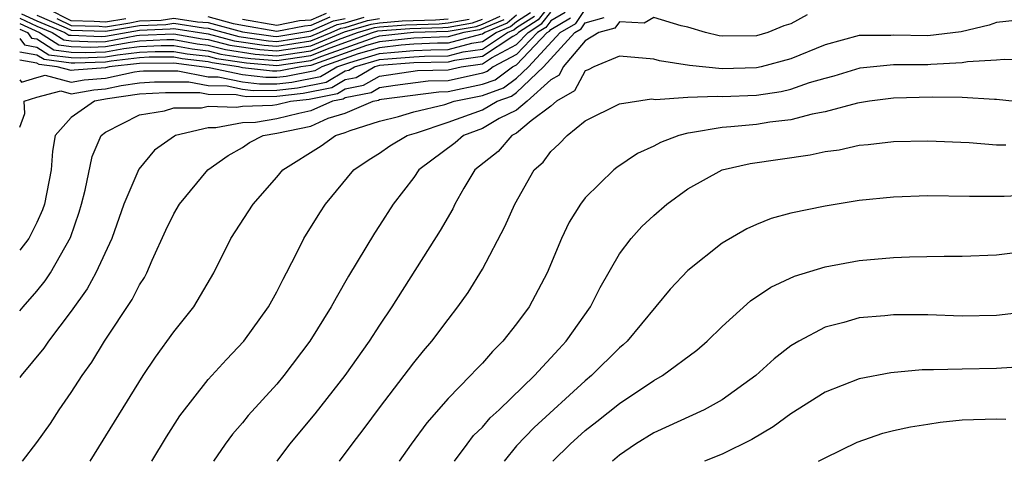
# Model space of a CAD drawing. Units: inches. Extents: x 2583000 to 2586000, y 1554000 to 1557000.
# Drawn here: x 2583000 to 2583057, y 1554000 to 1554026 of the extents above; entities that cross this region are included whole.
import ezdxf

# ---------------------------------------------------------------- set-up
doc = ezdxf.new("R2010")
doc.units = ezdxf.units.IN
doc.header["$MEASUREMENT"] = 0
doc.layers.add('LD25831554_2ft', color=153, linetype='Continuous')

msp = doc.modelspace()

# ---------------------------------------------------------------- linework, layer by layer
at = {"layer": 'LD25831554_2ft'}
for points, elevation in [([(2583031, 1554026.687), (2583030.258, 1554025.742), (2583029.103, 1554025), (2583029, 1554024.892), (2583028.773, 1554024.773), (2583027, 1554023.613), (2583025.37, 1554023.37), (2583025, 1554023.272), (2583023, 1554023.236), (2583021, 1554023.078), (2583020.733, 1554023), (2583019.634, 1554022.366), (2583019, 1554022.241), (2583018.218, 1554021.782), (2583016.553, 1554021.447), (2583015, 1554021.279), (2583013.262, 1554021.262), (2583013, 1554021.293), (2583012.629, 1554021.371), (2583011, 1554021.395), (2583010.511, 1554021.489), (2583008.509, 1554021.491), (2583007, 1554021.408), (2583005.131, 1554021.131), (2583004.358, 1554021), (2583003, 1554020.056), (2583002.079, 1554019), (2583001.906, 1554018.094), (2583001.843, 1554017), (2583001.44, 1554015), (2583001.335, 1554014.665), (2583001, 1554013.93), (2583000.527, 1554013), (2583000, 1554012.315)], 7668), ([(2583000, 1554008.767), (2583000.207, 1554009), (2583001, 1554009.924), (2583001.483, 1554010.517), (2583001.796, 1554011), (2583002.956, 1554013.045), (2583003.471, 1554014.529), (2583003.608, 1554015), (2583003.821, 1554015.821), (2583004.228, 1554017.772), (2583004.75, 1554019), (2583005, 1554019.189), (2583007, 1554020.205), (2583008.444, 1554020.444), (2583009, 1554020.622), (2583010.614, 1554020.614), (2583011, 1554020.705), (2583012.647, 1554020.647), (2583013, 1554020.715), (2583014.761, 1554020.761), (2583015, 1554020.801), (2583015.811, 1554021), (2583016.884, 1554021.116), (2583018.546, 1554021.453), (2583019, 1554021.719), (2583020.068, 1554021.932), (2583021, 1554022.469), (2583023.213, 1554022.786), (2583025, 1554022.831), (2583025.766, 1554023), (2583027, 1554023.184), (2583027.531, 1554023.531), (2583029, 1554024.304), (2583029.666, 1554025), (2583030.478, 1554025.522), (2583031, 1554026.187)], 7666), ([(2583000, 1554022.253), (2583000.103, 1554022.103), (2583001, 1554022.39), (2583001.486, 1554022.514), (2583003, 1554022.11), (2583003.759, 1554022.241), (2583005, 1554022.334), (2583006.709, 1554022.709), (2583007, 1554022.753), (2583007.234, 1554022.765), (2583009.233, 1554022.767), (2583011, 1554022.428), (2583011.58, 1554022.42), (2583013, 1554022.121), (2583014.004, 1554022.004), (2583015, 1554022.013), (2583015.891, 1554022.11), (2583017.56, 1554022.439), (2583018.517, 1554023), (2583019.267, 1554023.266), (2583021, 1554023.773), (2583021.87, 1554023.869), (2583023, 1554023.957), (2583024, 1554024), (2583025, 1554024.015), (2583026.379, 1554024.379), (2583027, 1554024.472), (2583027.808, 1554025), (2583028.641, 1554025.359), (2583029, 1554025.657), (2583029.818, 1554026.182)], 7672), ([(2583031.829, 1554026.171), (2583031, 1554025.686), (2583030.698, 1554025.302), (2583030.228, 1554025), (2583029, 1554023.717), (2583027.639, 1554023), (2583027.273, 1554022.727), (2583027, 1554022.631), (2583025, 1554022.197), (2583023.832, 1554022.168), (2583021.919, 1554021.919), (2583021, 1554021.783), (2583020.503, 1554021.497), (2583019, 1554021.198), (2583018.875, 1554021.125), (2583018.262, 1554021), (2583017, 1554020.429), (2583016.281, 1554020.281), (2583015, 1554019.967), (2583013.759, 1554019.759), (2583013, 1554019.74), (2583011.437, 1554019.437), (2583011, 1554019.453), (2583009.085, 1554019), (2583009.031, 1554018.969), (2583007.862, 1554018.137), (2583006.955, 1554017.045), (2583006.084, 1554015), (2583005.369, 1554013), (2583004.447, 1554011), (2583003.94, 1554010.06), (2583003, 1554008.763), (2583001.679, 1554007), (2583001.409, 1554006.591), (2583000.086, 1554005), (2583000, 1554004.891)], 7664), ([(2583029, 1554026.018), (2583028.444, 1554025.556), (2583027.151, 1554025), (2583027, 1554024.901), (2583026.884, 1554024.884), (2583025, 1554024.386), (2583024.377, 1554024.377), (2583023, 1554024.318), (2583022.26, 1554024.26), (2583021, 1554024.121), (2583019.758, 1554023.758), (2583017.628, 1554023), (2583017.232, 1554022.768), (2583015.559, 1554022.441), (2583015, 1554022.38), (2583014.374, 1554022.374), (2583013, 1554022.535), (2583011.056, 1554022.944), (2583009, 1554023.218), (2583007, 1554023.207), (2583005.228, 1554023), (2583005, 1554022.95), (2583003.185, 1554022.815), (2583003, 1554022.783), (2583002.185, 1554023), (2583001.135, 1554023.135), (2583001, 1554023.22), (2583000, 1554023.385)], 7674), ([(2583000, 1554019.49), (2583000.291, 1554020.291), (2583000.254, 1554021), (2583001, 1554021.238), (2583002.404, 1554021.596), (2583003, 1554021.437), (2583004.332, 1554021.668), (2583005, 1554021.718), (2583005.92, 1554021.92), (2583007, 1554022.08), (2583007.872, 1554022.128), (2583009.872, 1554022.128), (2583011, 1554021.912), (2583012.104, 1554021.896), (2583013, 1554021.707), (2583013.633, 1554021.633), (2583015, 1554021.646), (2583016.222, 1554021.778), (2583017.889, 1554022.111), (2583019, 1554022.762), (2583019.199, 1554022.801), (2583019.544, 1554023), (2583021, 1554023.426), (2583021.479, 1554023.479), (2583023, 1554023.596), (2583023.623, 1554023.623), (2583025, 1554023.643), (2583025.875, 1554023.875), (2583027, 1554024.042), (2583028.464, 1554025), (2583028.839, 1554025.161), (2583029, 1554025.295), (2583030.038, 1554025.962)], 7670), ([(2583000, 1554024.665), (2583000.278, 1554024.278), (2583001, 1554024.159), (2583001.71, 1554023.71), (2583003, 1554023.544), (2583003.526, 1554023.526), (2583005, 1554023.58), (2583005.711, 1554023.711), (2583007, 1554023.861), (2583007.905, 1554023.906), (2583009, 1554023.906), (2583009.767, 1554023.767), (2583011, 1554023.618), (2583011.489, 1554023.489), (2583013.228, 1554023.228), (2583015, 1554023.088), (2583017, 1554023.37), (2583017.627, 1554023.627), (2583020.74, 1554024.74), (2583021, 1554024.816), (2583022.977, 1554025.023), (2583025, 1554025.083), (2583026.636, 1554025.365), (2583027, 1554025.5), (2583028.049, 1554025.951)], 7678), ([(2583000, 1554025.836), (2583001, 1554025.381), (2583001.896, 1554025), (2583002.572, 1554024.573), (2583003, 1554024.517), (2583004.468, 1554024.468), (2583005, 1554024.488), (2583006.823, 1554024.823), (2583007, 1554024.843), (2583009, 1554024.937), (2583010.641, 1554024.641), (2583011, 1554024.597), (2583012.264, 1554024.264), (2583014.009, 1554024.009), (2583015, 1554023.93), (2583017, 1554024.228), (2583018.964, 1554025.036), (2583020.502, 1554025.498), (2583021, 1554025.579), (2583022.322, 1554025.678), (2583024.257, 1554025.743), (2583025, 1554025.807)], 7684), ([(2583000.104, 1554026.104), (2583001, 1554025.696), (2583002.638, 1554025), (2583002.86, 1554024.86), (2583003, 1554024.842), (2583004.782, 1554024.782), (2583005, 1554024.79), (2583007, 1554025.141), (2583008.787, 1554025.213), (2583009, 1554025.244), (2583011, 1554024.924), (2583012.522, 1554024.522), (2583014.269, 1554024.269), (2583015, 1554024.211), (2583017, 1554024.514), (2583018.186, 1554025), (2583018.748, 1554025.252), (2583019, 1554025.306), (2583020.3, 1554025.699), (2583021, 1554025.814)], 7686), ([(2583000.167, 1554000), (2583001, 1554001.093), (2583001.79, 1554002.21), (2583002.306, 1554003), (2583003, 1554004.005), (2583003.648, 1554005), (2583004.215, 1554005.785), (2583004.949, 1554007), (2583006.568, 1554009.431), (2583007, 1554010.299), (2583007.275, 1554010.725), (2583007.415, 1554011), (2583007.728, 1554011.728), (2583008.53, 1554013.47), (2583009, 1554014.427), (2583009.333, 1554015), (2583010.987, 1554017), (2583012.165, 1554017.835), (2583013, 1554018.308), (2583013.418, 1554018.582), (2583014.208, 1554019), (2583015, 1554019.132), (2583017, 1554019.55), (2583018.005, 1554020.005), (2583019, 1554020.298), (2583020.625, 1554021), (2583020.938, 1554021.062), (2583021, 1554021.098), (2583021.115, 1554021.115), (2583024.451, 1554021.55), (2583025, 1554021.563), (2583027, 1554021.987), (2583027.751, 1554022.249), (2583028.756, 1554023), (2583029, 1554023.128), (2583030.791, 1554025), (2583030.918, 1554025.082), (2583031, 1554025.186), (2583032.145, 1554025.855)], 7662), ([(2583001, 1554026.011), (2583002.719, 1554025.281), (2583003, 1554025.141), (2583005, 1554025.08), (2583007, 1554025.412), (2583008.526, 1554025.474), (2583009, 1554025.542), (2583010.729, 1554025.271), (2583011, 1554025.253), (2583012.781, 1554024.781), (2583014.529, 1554024.529), (2583015, 1554024.491), (2583017, 1554024.8), (2583017.488, 1554025), (2583018.532, 1554025.468), (2583019, 1554025.569), (2583020.099, 1554025.901)], 7688), ([(2583006.201, 1554025.799), (2583005, 1554025.607), (2583004.349, 1554025.652), (2583003, 1554025.69), (2583001.623, 1554026.377)], 7692), ([(2583002.171, 1554025.829), (2583003, 1554025.415), (2583004.631, 1554025.369), (2583005, 1554025.344), (2583006.428, 1554025.572), (2583007, 1554025.683), (2583008.266, 1554025.734), (2583009, 1554025.84), (2583010.375, 1554025.625), (2583011, 1554025.583), (2583013, 1554025.053), (2583014.789, 1554024.789), (2583015, 1554024.772), (2583017, 1554025.094), (2583018.316, 1554025.683), (2583019, 1554025.831)], 7690), ([(2583004.111, 1554000), (2583007.204, 1554005), (2583007.926, 1554006.074), (2583009, 1554007.558), (2583010.157, 1554009), (2583011.335, 1554011), (2583012.326, 1554013), (2583013.617, 1554015), (2583015, 1554016.576), (2583015.352, 1554017), (2583017.597, 1554018.403), (2583018.439, 1554019), (2583019, 1554019.165), (2583019.29, 1554019.29), (2583021, 1554019.832), (2583022.113, 1554020.113), (2583023, 1554020.385), (2583024.815, 1554020.815), (2583025.348, 1554021), (2583027, 1554021.342), (2583028.228, 1554021.772), (2583029, 1554022.348), (2583029.691, 1554023), (2583031.538, 1554025), (2583032.461, 1554025.539), (2583033, 1554026.357)], 7660), ([(2583007.702, 1554000), (2583008.568, 1554001.432), (2583009.351, 1554002.649), (2583011, 1554004.763), (2583012.062, 1554005.938), (2583013.079, 1554007), (2583014.513, 1554009), (2583015, 1554009.883), (2583015.369, 1554010.631), (2583015.577, 1554011), (2583016.195, 1554012.195), (2583016.589, 1554013), (2583017.513, 1554014.488), (2583017.853, 1554015), (2583019.498, 1554017), (2583020.399, 1554017.601), (2583021, 1554017.971), (2583021.6, 1554018.4), (2583022.608, 1554019), (2583023.158, 1554019.158), (2583025, 1554019.77), (2583027, 1554020.49), (2583027.866, 1554021), (2583028.706, 1554021.294), (2583029, 1554021.513), (2583030.575, 1554023), (2583032.394, 1554025), (2583032.776, 1554025.223), (2583033, 1554025.563), (2583034.116, 1554025.884)], 7658), ([(2583018.101, 1554025.899), (2583017, 1554025.407), (2583016.617, 1554025.383), (2583015, 1554025.067), (2583013, 1554025.405), (2583012.482, 1554025.518), (2583011, 1554025.913)], 7692), ([(2583045.96, 1554026.04), (2583045, 1554025.519), (2583044.603, 1554025.397), (2583043.66, 1554025), (2583043, 1554024.808), (2583041, 1554024.798), (2583040.818, 1554024.819), (2583040.028, 1554025), (2583039, 1554025.316), (2583038.612, 1554025.388), (2583037, 1554025.88), (2583036.442, 1554025.557), (2583035, 1554025.632), (2583034.733, 1554025.267), (2583033.806, 1554025), (2583033, 1554024.515), (2583031.726, 1554023), (2583031.474, 1554022.526), (2583031, 1554022.25), (2583029.615, 1554021), (2583029, 1554020.482), (2583027.985, 1554019.986), (2583027, 1554019.405), (2583025.897, 1554019), (2583025.422, 1554018.578), (2583023.3, 1554017), (2583023, 1554016.558), (2583021.799, 1554015), (2583021, 1554013.742), (2583020.702, 1554013.298), (2583019.198, 1554010.802), (2583018.46, 1554009.54), (2583018.183, 1554009), (2583016.938, 1554007), (2583015.424, 1554005), (2583015, 1554004.496), (2583013.336, 1554002.664), (2583013, 1554002.248), (2583012.414, 1554001.586), (2583011.989, 1554001), (2583011.312, 1554000)], 7656), ([(2583017.885, 1554026.115), (2583017, 1554025.719), (2583016.323, 1554025.678), (2583015, 1554025.419), (2583013, 1554025.758)], 7694), ([(2583000, 1554025.206), (2583000.452, 1554025), (2583000.681, 1554024.681), (2583001, 1554024.629), (2583001.998, 1554023.997), (2583003, 1554023.868), (2583003.84, 1554023.84), (2583005, 1554023.883), (2583006.081, 1554024.081), (2583007, 1554024.189), (2583008.249, 1554024.249), (2583009, 1554024.25), (2583010.059, 1554024.058), (2583011, 1554023.945), (2583011.747, 1554023.747), (2583013, 1554023.558), (2583013.489, 1554023.489), (2583015, 1554023.368), (2583017, 1554023.656), (2583018.112, 1554024.112), (2583020.592, 1554025), (2583020.905, 1554025.095), (2583022.759, 1554025.241), (2583024.701, 1554025.299), (2583025, 1554025.324), (2583026.43, 1554025.571), (2583027, 1554025.782)], 7680), ([(2583000, 1554025.522), (2583001.155, 1554025), (2583002.285, 1554024.285), (2583003, 1554024.193), (2583004.154, 1554024.154), (2583005, 1554024.185), (2583006.452, 1554024.452), (2583007, 1554024.516), (2583008.593, 1554024.594), (2583009, 1554024.594), (2583010.35, 1554024.35), (2583011, 1554024.271), (2583012.006, 1554024.006), (2583013.749, 1554023.749), (2583015, 1554023.649), (2583017, 1554023.942), (2583018.596, 1554024.596), (2583019.723, 1554025), (2583020.704, 1554025.296), (2583021, 1554025.345), (2583022.54, 1554025.46), (2583024.479, 1554025.521), (2583025, 1554025.566), (2583026.224, 1554025.776)], 7682), ([(2583028.246, 1554025.754), (2583026.841, 1554025.158), (2583025.919, 1554025), (2583025, 1554024.757), (2583023, 1554024.678), (2583021, 1554024.469), (2583020.249, 1554024.249), (2583017, 1554023.084), (2583016.401, 1554023), (2583015.228, 1554022.772), (2583015, 1554022.747), (2583014.745, 1554022.745), (2583013, 1554022.95), (2583012.761, 1554023), (2583011.231, 1554023.231), (2583011, 1554023.292), (2583009.476, 1554023.476), (2583009, 1554023.562), (2583007.561, 1554023.561), (2583007, 1554023.534), (2583005.34, 1554023.34), (2583005, 1554023.278), (2583003.212, 1554023.213), (2583003, 1554023.22), (2583001.423, 1554023.423), (2583001, 1554023.69), (2583000, 1554023.854)], 7676), ([(2583058.271, 1554025.729), (2583057, 1554025.586), (2583056.575, 1554025.425), (2583054.946, 1554025.054), (2583053, 1554024.81), (2583051, 1554024.855), (2583050.841, 1554024.841), (2583049, 1554024.827), (2583047, 1554024.295), (2583045, 1554023.464), (2583043.262, 1554023), (2583043, 1554022.943), (2583041, 1554022.896), (2583039.09, 1554023.09), (2583037.346, 1554023.346), (2583037, 1554023.451), (2583035, 1554023.634), (2583033.501, 1554023), (2583033.169, 1554022.831), (2583033, 1554022.768), (2583032.387, 1554021.613), (2583031.332, 1554021), (2583031, 1554020.706), (2583029.856, 1554019.856), (2583029, 1554019.135), (2583028.725, 1554019), (2583027.924, 1554018.076), (2583026.562, 1554017), (2583025.919, 1554015.919), (2583025.402, 1554015), (2583025.269, 1554014.731), (2583024.541, 1554013.458), (2583021.725, 1554009), (2583021, 1554007.944), (2583020.389, 1554007), (2583018.972, 1554005), (2583017.228, 1554002.771), (2583015.748, 1554001), (2583015.002, 1554000)], 7654), ([(2583018.657, 1554000), (2583019.396, 1554001), (2583020.096, 1554001.904), (2583021, 1554003.117), (2583023, 1554005.744), (2583023.566, 1554006.434), (2583024.054, 1554007), (2583025, 1554008.271), (2583025.577, 1554009), (2583026.164, 1554009.836), (2583027, 1554011.208), (2583028.31, 1554013.69), (2583028.888, 1554015), (2583030.021, 1554017), (2583030.553, 1554017.447), (2583031, 1554018.068), (2583031.492, 1554018.508), (2583031.954, 1554019), (2583033, 1554019.86), (2583035, 1554020.842), (2583036.869, 1554021.131), (2583037.103, 1554021.103), (2583039, 1554021.232), (2583040.702, 1554021.298), (2583041, 1554021.27), (2583043, 1554021.361), (2583044.432, 1554021.568), (2583045, 1554021.701), (2583046.087, 1554022.087), (2583047, 1554022.342), (2583047.528, 1554022.472), (2583049.053, 1554022.947), (2583051, 1554023.134), (2583053, 1554023.149), (2583053.169, 1554023.169), (2583055, 1554023.254), (2583055.32, 1554023.32), (2583057, 1554023.405), (2583057.455, 1554023.455), (2583061, 1554023.314)], 7652), ([(2583059, 1554020.891), (2583057, 1554021.107), (2583056.898, 1554021.101), (2583055, 1554021.222), (2583053.242, 1554021.241), (2583051, 1554021.172), (2583049.603, 1554021), (2583048.891, 1554020.891), (2583047, 1554020.377), (2583046.245, 1554020.245), (2583045, 1554019.907), (2583043.773, 1554019.774), (2583043, 1554019.65), (2583041.497, 1554019.497), (2583041, 1554019.468), (2583039.147, 1554019.147), (2583039, 1554019.14), (2583038.472, 1554019), (2583037.4, 1554018.6), (2583037, 1554018.375), (2583036.049, 1554017.95), (2583034.857, 1554017.143), (2583034.682, 1554017), (2583033, 1554015.356), (2583032.728, 1554015), (2583032.06, 1554013.94), (2583031.612, 1554013), (2583030.787, 1554011), (2583029.727, 1554009), (2583029, 1554008.01), (2583028.202, 1554007), (2583027.592, 1554006.408), (2583027, 1554005.731), (2583026.639, 1554005.361), (2583026.315, 1554005), (2583025, 1554003.666), (2583023.76, 1554002.24), (2583022.855, 1554001), (2583022.154, 1554000)], 7650), ([(2583025.379, 1554000), (2583026.105, 1554001), (2583026.491, 1554001.509), (2583027, 1554001.995), (2583027.46, 1554002.54), (2583027.973, 1554003), (2583030.043, 1554005), (2583031.456, 1554006.544), (2583031.901, 1554007), (2583033.314, 1554009), (2583033.871, 1554010.129), (2583035, 1554012.1), (2583035.682, 1554013), (2583036.305, 1554013.696), (2583037, 1554014.342), (2583037.769, 1554015), (2583039, 1554015.894), (2583040.993, 1554017.006), (2583042.624, 1554017.376), (2583046.136, 1554017.865), (2583047, 1554018.06), (2583047.83, 1554018.169), (2583049, 1554018.436), (2583049.522, 1554018.478), (2583051, 1554018.654), (2583053, 1554018.683), (2583055.414, 1554018.586), (2583057, 1554018.456), (2583057.553, 1554018.448)], 7648), ([(2583059, 1554015.518), (2583057.447, 1554015.447), (2583055.437, 1554015.437), (2583053, 1554015.475), (2583051, 1554015.411), (2583049, 1554015.203), (2583047, 1554014.888), (2583045, 1554014.468), (2583043.848, 1554014.152), (2583043, 1554013.815), (2583042.435, 1554013.565), (2583041, 1554012.727), (2583039, 1554011.131), (2583037.958, 1554010.042), (2583035.447, 1554007), (2583035.214, 1554006.785), (2583035, 1554006.614), (2583033.369, 1554005), (2583033, 1554004.699), (2583030.032, 1554001.968), (2583029, 1554000.9), (2583028.28, 1554000)], 7646), ([(2583031.117, 1554000), (2583032.121, 1554001), (2583033, 1554001.789), (2583033.686, 1554002.314), (2583035, 1554003.38), (2583037, 1554004.712), (2583037.514, 1554005), (2583039.517, 1554006.483), (2583040.114, 1554007), (2583041, 1554007.868), (2583042.649, 1554009.351), (2583043.844, 1554010.156), (2583045.208, 1554010.792), (2583047, 1554011.348), (2583049, 1554011.712), (2583051, 1554011.894), (2583051.933, 1554011.933), (2583053.959, 1554011.959), (2583055, 1554011.954), (2583057, 1554012.045), (2583059, 1554012.293)], 7644), ([(2583059, 1554008.73), (2583057, 1554008.508), (2583055, 1554008.468), (2583053, 1554008.535), (2583051, 1554008.549), (2583050.487, 1554008.487), (2583049, 1554008.359), (2583048.089, 1554008.089), (2583047, 1554007.815), (2583045.46, 1554007), (2583045, 1554006.726), (2583044.023, 1554005.977), (2583042.957, 1554005), (2583041, 1554003.578), (2583039.938, 1554003), (2583037, 1554001.653), (2583035.944, 1554001), (2583035, 1554000.357), (2583034.589, 1554000)], 7642), ([(2583058.496, 1554005.504), (2583057, 1554005.412), (2583055, 1554005.376), (2583053.325, 1554005.325), (2583052.67, 1554005.33), (2583050.836, 1554005.164), (2583049, 1554004.804), (2583047, 1554004.029), (2583045, 1554002.777), (2583043.981, 1554002.019), (2583042.732, 1554001.267), (2583041, 1554000.418), (2583039.967, 1554000)], 7640), ([(2583046.618, 1554000), (2583047, 1554000.21), (2583048.875, 1554001.125), (2583050.363, 1554001.637), (2583051, 1554001.794), (2583051.984, 1554002.016), (2583053, 1554002.174), (2583053.721, 1554002.279), (2583055, 1554002.409), (2583057, 1554002.476), (2583057.547, 1554002.453)], 7638)]:
    msp.add_lwpolyline(points, dxfattribs=dict(at, elevation=elevation))

doc.saveas('drawing.dxf')
